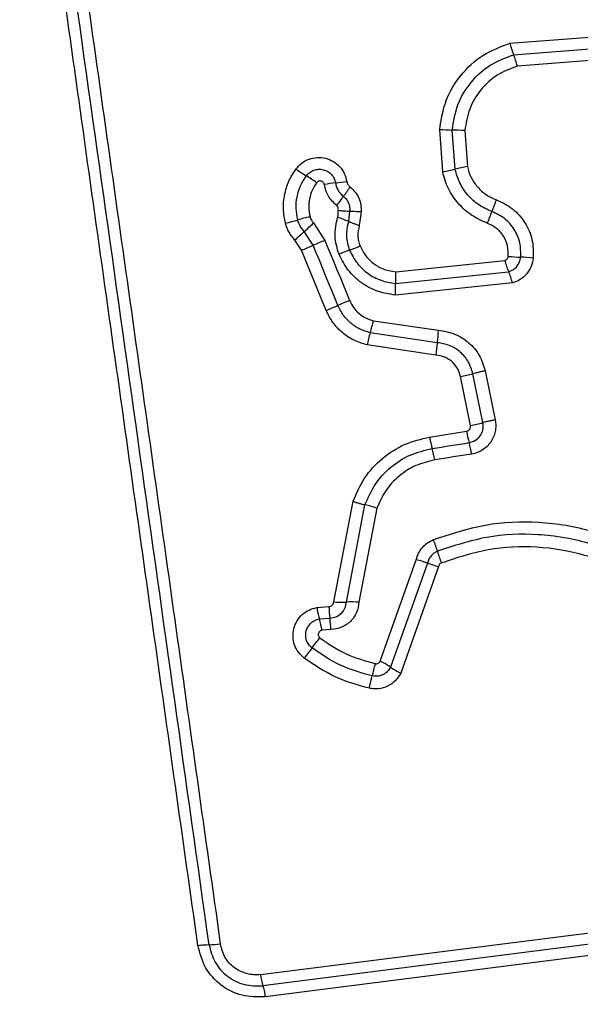
# Model space of a CAD drawing. Units: millimetres. Extents: x 15860 to 21700, y 29959 to 37768.
# Drawn here: x 19034 to 19049, y 32162 to 32188 of the extents above; entities that cross this region are included whole.
import ezdxf

# ---------------------------------------------------------------- set-up
doc = ezdxf.new("R2010")
doc.units = ezdxf.units.MM
doc.header["$LTSCALE"] = 200
doc.layers.add('OTWORY_MONTAŻOWE', color=1, linetype='Continuous')

msp = doc.modelspace()

# ---------------------------------------------------------------- linework, layer by layer
at = {"color": 7, "linetype": 'Continuous', "lineweight": 25}
for p, q in [((19047.061, 32186.892), (19049.566, 32187.088)), ((19047.159, 32186.598), (19049.543, 32186.784)), ((19049.521, 32186.481), (19047.257, 32186.304)), ((19045.327, 32183.569), (19045.25, 32184.666)), ((19045.646, 32183.64), (19045.575, 32184.651)), ((19045.899, 32184.636), (19045.964, 32183.712)), ((19042.923, 32182.552), (19042.892, 32182.288)), ((19043.219, 32182.535), (19043.172, 32182.181)), ((19041.989, 32182.251), (19042.283, 32181.798)), ((19041.981, 32181.672), (19041.75, 32182.028)), ((19041.677, 32181.545), (19041.509, 32181.804)), ((19042.318, 32179.991), (19041.677, 32181.545)), ((19044.115, 32180.99), (19046.93, 32181.279)), ((19044.11, 32180.688), (19047.029, 32180.988)), ((19047.129, 32180.698), (19044.105, 32180.387)), ((19043.538, 32179.724), (19045.219, 32179.477)), ((19045.186, 32179.156), (19043.456, 32179.411)), ((19045.154, 32178.834), (19043.373, 32179.097)), ((19046.048, 32177.017), (19045.787, 32178.282)), ((19046.367, 32177.089), (19046.106, 32178.354)), ((19046.424, 32178.426), (19046.684, 32177.162)), ((19044.99, 32176.718), (19045.945, 32176.869)), ((19042.513, 32172.457), (19043.011, 32175.058)), ((19042.84, 32172.453), (19043.32, 32174.966)), ((19043.629, 32174.875), (19043.165, 32172.45)), ((19043.713, 32170.923), (19044.644, 32173.548)), ((19044.932, 32173.461), (19043.977, 32170.771)), ((19045.22, 32173.375), (19044.242, 32170.618)), ((19042.078, 32172.31), (19042.39, 32172.336)), ((19042.144, 32172.016), (19042.414, 32172.039)), ((19042.438, 32171.743), (19042.21, 32171.723)), ((19040.622, 32162.826), (19055.981, 32164.782)), ((19056.031, 32164.492), (19040.682, 32162.538)), ((19056.082, 32164.203), (19040.742, 32162.25))]:
    msp.add_line(p, q, dxfattribs=at)
at = {"color": 7, "linetype": 'Continuous', "lineweight": 25, "flags": 128}
for points in [[(19042.621, 32180.119), (19042.541, 32180.313), (19042.461, 32180.507), (19042.381, 32180.701), (19042.301, 32180.895), (19042.221, 32181.089), (19042.141, 32181.284), (19042.061, 32181.478), (19041.981, 32181.672)], [(19042.283, 32181.798), (19042.363, 32181.604), (19042.443, 32181.41), (19042.523, 32181.216), (19042.603, 32181.022), (19042.683, 32180.828), (19042.763, 32180.634), (19042.843, 32180.44), (19042.923, 32180.246)], [(19045.055, 32176.422), (19045.175, 32176.44), (19045.294, 32176.459), (19045.413, 32176.478), (19045.532, 32176.497), (19045.652, 32176.516), (19045.771, 32176.535), (19045.89, 32176.554), (19046.01, 32176.573)], [(19046.074, 32176.278), (19045.955, 32176.259), (19045.836, 32176.24), (19045.717, 32176.221), (19045.597, 32176.202), (19045.478, 32176.183), (19045.359, 32176.164), (19045.24, 32176.145), (19045.121, 32176.126)]]:
    msp.add_lwpolyline(points, dxfattribs=at)
at = {"color": 7, "linetype": 'Continuous', "lineweight": 25}
for centre, radius, start, end in [((19044.621, 32185.59), 2.731, 15.1597, 21.6543), ((19045.663, 32190.067), 5.416, 265.632, 269.0713), ((19045.488, 32179.265), 5.387, 85.6308, 89.0799), ((19043.194, 32185.828), 2.74, 232.8284, 239.5375), ((19043.497, 32192.505), 9.121, 281.5786, 283.6299), ((19047.827, 32174.633), 9.267, 101.5987, 103.6124), ((19040.415, 32181.104), 2.741, 52.8502, 59.5386), ((19043.182, 32177.473), 5.844, 96.1287, 99.0029), ((19041.934, 32189.098), 5.848, 276.1223, 279.0025), ((19046.655, 32180.291), 4.706, 142.1995, 145.7875), ((19038.847, 32185.601), 4.737, 322.2159, 325.7712), ((19042.327, 32184.39), 4.652, 336.6455, 340.6316), ((19038.701, 32192.46), 10.534, 284.093, 285.879), ((19044.522, 32171.983), 10.754, 104.1146, 105.8597), ((19041.78, 32179.795), 2.729, 65.9622, 72.2455), ((19050.862, 32180.703), 4.645, 156.6348, 160.638), ((19034.935, 32189.587), 10.178, 312.0352, 313.8788), ((19048.677, 32174.35), 10.341, 132.0564, 133.8756), ((19033.977, 32200.372), 20.341, 292.2466, 293.1722), ((19050.13, 32162.621), 20.721, 112.2536, 113.16), ((19038.327, 32193.45), 12.758, 291.1, 292.414), ((19047.583, 32169.471), 12.945, 111.1133, 112.4047), ((19047.484, 32185.699), 4.337, 263.8616, 268.1436), ((19047.202, 32177.025), 4.342, 83.8695, 88.1354), ((19049.351, 32181.946), 2.511, 195.3847, 202.4054), ((19044.708, 32180.032), 2.511, 15.3984, 22.3979), ((19041.529, 32180.58), 2.583, 355.7303, 2.4079), ((19036.718, 32193.723), 14.83, 292.1864, 293.4562), ((19048.589, 32166.356), 15.001, 112.1902, 113.4422), ((19039.96, 32180.503), 3.662, 342.6552, 347.729), ((19046.965, 32178.315), 3.677, 162.6672, 167.7339), ((19041.912, 32179.651), 3.312, 351.3906, 356.9722), ((19048.458, 32178.661), 3.309, 171.3958, 176.997), ((19044.622, 32184.192), 6.023, 281.1523, 284.2613), ((19044.985, 32182.437), 5.523, 281.0977, 284.4881), ((19048.304, 32177.231), 2.387, 188.7167, 195.9976), ((19043.727, 32175.918), 2.375, 8.7139, 16.0129), ((19042.835, 32175.776), 2.313, 8.7237, 16.22), ((19042.718, 32172.361), 2.674, 70.0825, 76.9815), ((19042.881, 32173.134), 2.395, 15.2631, 22.8943), ((19047.518, 32174.401), 2.412, 195.2909, 202.8867), ((19044.142, 32171.358), 2.246, 69.4139, 77.0842), ((19045.719, 32175.554), 2.235, 249.3948, 257.1231), ((19042.71, 32175.646), 3.195, 266.4717, 272.3245), ((19042.969, 32169.236), 3.219, 86.5048, 92.2987), ((19044.593, 32172.367), 2.204, 180.8034, 188.5631), ((19040.2, 32171.423), 2.032, 8.4995, 16.9703), ((19040.244, 32171.712), 2.195, 0.8125, 8.5813), ((19032.373, 32178.961), 12.285, 321.2272, 322.7659), ((19051.476, 32163.615), 12.218, 141.2208, 142.7721), ((19042.879, 32169.173), 1.939, 55.5003, 64.5297), ((19039.624, 32171.672), 4.045, 343.7945, 348.434), ((19045.074, 32172.366), 1.936, 235.4896, 244.5542), ((19039.292, 32165.663), 2.064, 269.9961, 278.0773), ((19042.412, 32163.05), 1.804, 187.1074, 196.4887)]:
    msp.add_arc(centre, radius, start, end, dxfattribs=at)
for points, knots in [([(19036.023, 32188.93), (19036.419, 32186.119), (19037.211, 32180.488), (19038.397, 32172.046), (19039.187, 32166.429), (19039.582, 32163.62)], [0, 0, 0, 0, 0.332577, 0.666197, 1, 1, 1, 1]), ([(19039.003, 32163.579), (19038.615, 32166.33), (19037.828, 32171.918), (19036.642, 32180.348), (19035.845, 32186.026), (19035.448, 32188.856)], [0, 0, 0, 0, 0.3273748, 0.6648148, 1, 1, 1, 1]), ([(19039.292, 32163.599), (19038.701, 32167.806), (19037.517, 32176.22), (19036.329, 32184.669), (19035.735, 32188.893)], [0, 0, 0, 0, 0.5, 1, 1, 1, 1]), ([(19045.25, 32184.666), (19045.29, 32184.92), (19045.37, 32185.427), (19045.776, 32186.09), (19046.343, 32186.621), (19046.822, 32186.802), (19047.061, 32186.892)], [0, 0, 0, 0, 0.2498751, 0.4999575, 0.7500427, 1, 1, 1, 1]), ([(19047.061, 32186.892), (19047.069, 32186.864), (19047.086, 32186.806), (19047.112, 32186.725), (19047.137, 32186.653), (19047.152, 32186.616), (19047.159, 32186.598)], [0, 0, 0, 0, 0.246865, 0.500001, 0.753109, 1, 1, 1, 1]), ([(19045.575, 32184.651), (19045.61, 32184.874), (19045.68, 32185.318), (19046.036, 32185.898), (19046.531, 32186.361), (19046.95, 32186.519), (19047.159, 32186.598)], [0, 0, 0, 0, 0.250763, 0.500434, 0.750131, 1, 1, 1, 1]), ([(19047.257, 32186.304), (19047.077, 32186.236), (19046.718, 32186.101), (19046.293, 32185.703), (19045.989, 32185.206), (19045.929, 32184.826), (19045.899, 32184.636)], [0, 0, 0, 0, 0.250161, 0.500176, 0.750141, 1, 1, 1, 1]), ([(19041.538, 32183.645), (19041.586, 32183.699), (19041.68, 32183.806), (19041.873, 32183.908), (19042.085, 32183.951), (19042.301, 32183.932), (19042.503, 32183.849), (19042.672, 32183.712), (19042.798, 32183.532), (19042.832, 32183.392), (19042.85, 32183.323)], [0, 0, 0, 0, 0.124774, 0.249618, 0.374793, 0.499981, 0.625149, 0.750322, 0.875159, 1, 1, 1, 1]), ([(19041.266, 32182.243), (19041.243, 32182.364), (19041.198, 32182.607), (19041.232, 32182.979), (19041.324, 32183.273), (19041.434, 32183.493), (19041.504, 32183.595), (19041.538, 32183.645)], [0, 0, 0, 0, 0.249855, 0.499773, 0.749702, 0.874839, 1, 1, 1, 1]), ([(19041.805, 32183.467), (19041.832, 32183.498), (19041.887, 32183.56), (19041.998, 32183.618), (19042.12, 32183.643), (19042.244, 32183.632), (19042.36, 32183.585), (19042.457, 32183.507), (19042.528, 32183.404), (19042.548, 32183.324), (19042.558, 32183.284)], [0, 0, 0, 0, 0.125566, 0.251065, 0.376777, 0.501983, 0.626793, 0.751464, 0.875653, 1, 1, 1, 1]), ([(19046.598, 32182.545), (19046.482, 32182.597), (19046.252, 32182.701), (19045.969, 32182.96), (19045.752, 32183.276), (19045.681, 32183.519), (19045.646, 32183.64)], [0, 0, 0, 0, 0.2502039, 0.5000793, 0.7498746, 1, 1, 1, 1]), ([(19045.964, 32183.712), (19045.991, 32183.615), (19046.046, 32183.422), (19046.22, 32183.174), (19046.442, 32182.968), (19046.625, 32182.887), (19046.716, 32182.847)], [0, 0, 0, 0, 0.25071, 0.500079, 0.751044, 1, 1, 1, 1]), ([(19041.584, 32182.328), (19041.565, 32182.427), (19041.528, 32182.624), (19041.557, 32182.925), (19041.643, 32183.214), (19041.751, 32183.383), (19041.805, 32183.467)], [0, 0, 0, 0, 0.250708, 0.499977, 0.74989, 1, 1, 1, 1]), ([(19042.268, 32183.245), (19042.265, 32183.256), (19042.26, 32183.277), (19042.24, 32183.303), (19042.215, 32183.323), (19042.184, 32183.334), (19042.152, 32183.336), (19042.12, 32183.328), (19042.092, 32183.313), (19042.078, 32183.297), (19042.071, 32183.289)], [0, 0, 0, 0, 0.124756, 0.249821, 0.373751, 0.499551, 0.624049, 0.749971, 0.875032, 1, 1, 1, 1]), ([(19046.48, 32182.243), (19046.34, 32182.306), (19046.061, 32182.432), (19045.717, 32182.744), (19045.504, 32183.065), (19045.383, 32183.347), (19045.346, 32183.495), (19045.327, 32183.569)], [0, 0, 0, 0, 0.249783, 0.499688, 0.74958, 0.874791, 1, 1, 1, 1]), ([(19042.071, 32183.289), (19042.029, 32183.224), (19041.945, 32183.095), (19041.88, 32182.872), (19041.856, 32182.64), (19041.885, 32182.488), (19041.9, 32182.412)], [0, 0, 0, 0, 0.250177, 0.499802, 0.750208, 1, 1, 1, 1]), ([(19042.591, 32182.699), (19042.511, 32182.775), (19042.351, 32182.926), (19042.295, 32183.139), (19042.268, 32183.245)], [0, 0, 0, 0, 0.499729, 1, 1, 1, 1]), ([(19042.558, 32183.284), (19042.565, 32183.25), (19042.58, 32183.183), (19042.625, 32183.09), (19042.685, 32183.005), (19042.737, 32182.96), (19042.763, 32182.937)], [0, 0, 0, 0, 0.250231, 0.499578, 0.749084, 1, 1, 1, 1]), ([(19042.85, 32183.323), (19042.857, 32183.294), (19042.872, 32183.236), (19042.915, 32183.196), (19042.937, 32183.175)], [0, 0, 0, 0, 0.499953, 1, 1, 1, 1]), ([(19042.937, 32183.175), (19042.982, 32183.135), (19043.073, 32183.053), (19043.166, 32182.893), (19043.221, 32182.717), (19043.22, 32182.595), (19043.219, 32182.535)], [0, 0, 0, 0, 0.249808, 0.499247, 0.751629, 1, 1, 1, 1]), ([(19042.763, 32182.937), (19042.791, 32182.912), (19042.845, 32182.864), (19042.898, 32182.767), (19042.928, 32182.661), (19042.925, 32182.588), (19042.923, 32182.552)], [0, 0, 0, 0, 0.250417, 0.499734, 0.749461, 1, 1, 1, 1]), ([(19046.716, 32182.847), (19046.861, 32182.778), (19047.15, 32182.64), (19047.469, 32182.269), (19047.666, 32181.822), (19047.666, 32181.502), (19047.666, 32181.342)], [0, 0, 0, 0, 0.250107, 0.500398, 0.750438, 1, 1, 1, 1]), ([(19042.624, 32182.576), (19042.627, 32182.587), (19042.634, 32182.609), (19042.629, 32182.644), (19042.616, 32182.676), (19042.599, 32182.691), (19042.591, 32182.699)], [0, 0, 0, 0, 0.251042, 0.500202, 0.749589, 1, 1, 1, 1]), ([(19042.612, 32182.395), (19042.62, 32182.424), (19042.635, 32182.484), (19042.628, 32182.545), (19042.624, 32182.576)], [0, 0, 0, 0, 0.500825, 1, 1, 1, 1]), ([(19042.624, 32182.576), (19042.647, 32182.574), (19042.706, 32182.567), (19042.786, 32182.562), (19042.866, 32182.556), (19042.902, 32182.553), (19042.923, 32182.552)], [0, 0, 0, 0, 0.192285, 0.49961, 0.719805, 1, 1, 1, 1]), ([(19041.75, 32182.028), (19041.712, 32182.073), (19041.638, 32182.162), (19041.602, 32182.272), (19041.584, 32182.328)], [0, 0, 0, 0, 0.501284, 1, 1, 1, 1]), ([(19041.9, 32182.412), (19041.91, 32182.382), (19041.929, 32182.323), (19041.969, 32182.275), (19041.989, 32182.251)], [0, 0, 0, 0, 0.500351, 1, 1, 1, 1]), ([(19042.649, 32181.439), (19042.601, 32181.597), (19042.504, 32181.913), (19042.576, 32182.234), (19042.612, 32182.395)], [0, 0, 0, 0, 0.500346, 1, 1, 1, 1]), ([(19043.219, 32182.535), (19043.19, 32182.536), (19043.131, 32182.539), (19043.049, 32182.542), (19042.976, 32182.546), (19042.94, 32182.55), (19042.923, 32182.552)], [0, 0, 0, 0, 0.247006, 0.500253, 0.753352, 1, 1, 1, 1]), ([(19047.343, 32181.364), (19047.344, 32181.49), (19047.344, 32181.741), (19047.189, 32182.092), (19046.939, 32182.383), (19046.712, 32182.491), (19046.598, 32182.545)], [0, 0, 0, 0, 0.249654, 0.49971, 0.749977, 1, 1, 1, 1]), ([(19041.509, 32181.804), (19041.456, 32181.87), (19041.375, 32181.968), (19041.303, 32182.121), (19041.278, 32182.202), (19041.266, 32182.243)], [0, 0, 0, 0, 0.499596, 0.749829, 1, 1, 1, 1]), ([(19042.892, 32182.288), (19042.864, 32182.163), (19042.808, 32181.914), (19042.883, 32181.669), (19042.92, 32181.547)], [0, 0, 0, 0, 0.4998812, 1, 1, 1, 1]), ([(19043.172, 32182.181), (19043.144, 32182.19), (19043.088, 32182.209), (19043.01, 32182.238), (19042.942, 32182.265), (19042.908, 32182.28), (19042.892, 32182.288)], [0, 0, 0, 0, 0.246805, 0.499992, 0.753209, 1, 1, 1, 1]), ([(19043.172, 32182.181), (19043.153, 32182.093), (19043.125, 32181.961), (19043.148, 32181.782), (19043.177, 32181.698), (19043.192, 32181.655)], [0, 0, 0, 0, 0.498845, 0.749441, 1, 1, 1, 1]), ([(19047.02, 32181.387), (19047.02, 32181.478), (19047.02, 32181.661), (19046.908, 32181.915), (19046.727, 32182.126), (19046.562, 32182.204), (19046.48, 32182.243)], [0, 0, 0, 0, 0.249908, 0.499937, 0.749965, 1, 1, 1, 1]), ([(19043.192, 32181.655), (19043.238, 32181.566), (19043.329, 32181.387), (19043.553, 32181.18), (19043.819, 32181.034), (19044.016, 32181.005), (19044.115, 32180.99)], [0, 0, 0, 0, 0.250191, 0.500158, 0.75156, 1, 1, 1, 1]), ([(19044.105, 32180.387), (19043.949, 32180.411), (19043.637, 32180.459), (19043.217, 32180.689), (19042.866, 32181.016), (19042.722, 32181.298), (19042.649, 32181.439)], [0, 0, 0, 0, 0.249987, 0.499465, 0.749865, 1, 1, 1, 1]), ([(19042.92, 32181.547), (19042.979, 32181.432), (19043.096, 32181.201), (19043.384, 32180.935), (19043.727, 32180.746), (19043.982, 32180.708), (19044.11, 32180.688)], [0, 0, 0, 0, 0.249335, 0.499743, 0.75001, 1, 1, 1, 1]), ([(19046.93, 32181.279), (19046.942, 32181.284), (19046.965, 32181.293), (19046.993, 32181.318), (19047.013, 32181.35), (19047.018, 32181.375), (19047.02, 32181.387)], [0, 0, 0, 0, 0.2500864, 0.5000516, 0.7500567, 1, 1, 1, 1]), ([(19047.029, 32180.988), (19047.07, 32181.004), (19047.151, 32181.035), (19047.247, 32181.123), (19047.319, 32181.234), (19047.335, 32181.321), (19047.343, 32181.364)], [0, 0, 0, 0, 0.249482, 0.496989, 0.745655, 1, 1, 1, 1]), ([(19047.666, 32181.342), (19047.652, 32181.268), (19047.625, 32181.122), (19047.504, 32180.93), (19047.338, 32180.778), (19047.198, 32180.725), (19047.129, 32180.698)], [0, 0, 0, 0, 0.2503045, 0.4999097, 0.7497934, 1, 1, 1, 1]), ([(19044.115, 32180.99), (19044.113, 32180.961), (19044.109, 32180.901), (19044.107, 32180.818), (19044.107, 32180.744), (19044.109, 32180.707), (19044.11, 32180.688)], [0, 0, 0, 0, 0.246853, 0.500043, 0.753209, 1, 1, 1, 1]), ([(19043.456, 32179.411), (19043.365, 32179.439), (19043.183, 32179.494), (19042.946, 32179.656), (19042.748, 32179.863), (19042.663, 32180.033), (19042.621, 32180.119)], [0, 0, 0, 0, 0.250835, 0.500588, 0.750218, 1, 1, 1, 1]), ([(19042.923, 32180.246), (19042.954, 32180.183), (19043.016, 32180.057), (19043.163, 32179.905), (19043.337, 32179.785), (19043.472, 32179.744), (19043.538, 32179.724)], [0, 0, 0, 0, 0.250191, 0.499595, 0.750295, 1, 1, 1, 1]), ([(19043.373, 32179.097), (19043.258, 32179.132), (19043.029, 32179.202), (19042.728, 32179.405), (19042.523, 32179.626), (19042.392, 32179.827), (19042.343, 32179.936), (19042.318, 32179.991)], [0, 0, 0, 0, 0.249828, 0.49972, 0.749632, 0.874808, 1, 1, 1, 1]), ([(19045.219, 32179.477), (19045.361, 32179.454), (19045.644, 32179.408), (19046.012, 32179.171), (19046.297, 32178.839), (19046.382, 32178.564), (19046.424, 32178.426)], [0, 0, 0, 0, 0.250132, 0.4999359, 0.7498062, 1, 1, 1, 1]), ([(19046.106, 32178.354), (19046.074, 32178.459), (19046.009, 32178.669), (19045.791, 32178.923), (19045.51, 32179.103), (19045.294, 32179.138), (19045.186, 32179.156)], [0, 0, 0, 0, 0.249967, 0.500157, 0.750269, 1, 1, 1, 1]), ([(19045.787, 32178.283), (19045.765, 32178.355), (19045.721, 32178.499), (19045.571, 32178.674), (19045.377, 32178.798), (19045.228, 32178.822), (19045.154, 32178.834)], [0, 0, 0, 0, 0.249879, 0.499906, 0.749941, 1, 1, 1, 1]), ([(19046.424, 32178.426), (19046.395, 32178.42), (19046.336, 32178.408), (19046.251, 32178.389), (19046.171, 32178.371), (19046.128, 32178.36), (19046.106, 32178.354)], [0, 0, 0, 0, 0.249943, 0.499921, 0.749837, 1, 1, 1, 1]), ([(19045.945, 32176.869), (19045.961, 32176.874), (19045.994, 32176.884), (19046.025, 32176.914), (19046.04, 32176.942), (19046.051, 32176.974), (19046.049, 32177), (19046.048, 32177.017)], [0, 0, 0, 0, 0.260462, 0.499411, 0.620375, 0.741102, 1, 1, 1, 1]), ([(19046.01, 32176.573), (19046.066, 32176.589), (19046.178, 32176.621), (19046.285, 32176.726), (19046.342, 32176.827), (19046.368, 32176.911), (19046.379, 32177), (19046.371, 32177.06), (19046.367, 32177.089)], [0, 0, 0, 0, 0.2480573, 0.4947409, 0.6191405, 0.7446507, 0.8714132, 1, 1, 1, 1]), ([(19046.684, 32177.162), (19046.692, 32177.112), (19046.706, 32177.012), (19046.688, 32176.861), (19046.645, 32176.717), (19046.572, 32176.586), (19046.475, 32176.471), (19046.356, 32176.38), (19046.221, 32176.31), (19046.123, 32176.288), (19046.074, 32176.278)], [0, 0, 0, 0, 0.12464, 0.2505746, 0.3758211, 0.499929, 0.6239086, 0.7493334, 0.8750958, 1, 1, 1, 1]), ([(19046.684, 32177.162), (19046.655, 32177.156), (19046.597, 32177.144), (19046.511, 32177.125), (19046.432, 32177.106), (19046.388, 32177.095), (19046.367, 32177.089)], [0, 0, 0, 0, 0.2500018, 0.4999317, 0.7498562, 1, 1, 1, 1]), ([(19043.011, 32175.058), (19043.102, 32175.266), (19043.283, 32175.682), (19043.753, 32176.182), (19044.327, 32176.559), (19044.769, 32176.665), (19044.99, 32176.718)], [0, 0, 0, 0, 0.24991, 0.499969, 0.750037, 1, 1, 1, 1]), ([(19044.99, 32176.718), (19044.996, 32176.685), (19045.007, 32176.62), (19045.03, 32176.511), (19045.046, 32176.456), (19045.055, 32176.422)], [0, 0, 0, 0, 0.277498, 0.562019, 1, 1, 1, 1]), ([(19043.32, 32174.966), (19043.4, 32175.149), (19043.559, 32175.514), (19043.972, 32175.953), (19044.475, 32176.282), (19044.862, 32176.375), (19045.055, 32176.422)], [0, 0, 0, 0, 0.250298, 0.500417, 0.750317, 1, 1, 1, 1]), ([(19045.121, 32176.126), (19044.954, 32176.086), (19044.621, 32176.006), (19044.188, 32175.723), (19043.834, 32175.346), (19043.697, 32175.032), (19043.629, 32174.875)], [0, 0, 0, 0, 0.250038, 0.50001, 0.75012, 1, 1, 1, 1]), ([(19043.011, 32175.058), (19043.039, 32175.048), (19043.096, 32175.029), (19043.179, 32175.003), (19043.257, 32174.981), (19043.3, 32174.971), (19043.32, 32174.966)], [0, 0, 0, 0, 0.2467712, 0.4999271, 0.7530301, 1, 1, 1, 1]), ([(19045.087, 32174.066), (19045.53, 32174.213), (19046.413, 32174.506), (19047.822, 32174.564), (19049.204, 32174.333), (19050.509, 32173.796), (19051.666, 32172.984), (19052.608, 32171.935), (19053.317, 32170.711), (19053.543, 32169.806), (19053.656, 32169.353)], [0, 0, 0, 0, 0.125408, 0.249955, 0.374928, 0.499503, 0.625167, 0.750149, 0.874978, 1, 1, 1, 1]), ([(19053.343, 32169.266), (19053.237, 32169.698), (19053.024, 32170.562), (19052.35, 32171.732), (19051.454, 32172.731), (19050.355, 32173.504), (19049.115, 32174.017), (19047.797, 32174.239), (19046.455, 32174.184), (19045.613, 32173.905), (19045.191, 32173.765)], [0, 0, 0, 0, 0.12502, 0.250245, 0.375461, 0.500087, 0.624899, 0.749966, 0.874513, 1, 1, 1, 1]), ([(19044.644, 32173.548), (19044.661, 32173.604), (19044.696, 32173.718), (19044.799, 32173.864), (19044.928, 32173.988), (19045.034, 32174.04), (19045.087, 32174.066)], [0, 0, 0, 0, 0.248643, 0.499964, 0.751576, 1, 1, 1, 1]), ([(19045.191, 32173.765), (19045.16, 32173.749), (19045.098, 32173.719), (19045.023, 32173.647), (19044.963, 32173.561), (19044.942, 32173.495), (19044.932, 32173.461)], [0, 0, 0, 0, 0.249873, 0.498306, 0.747399, 1, 1, 1, 1]), ([(19053.026, 32169.198), (19052.925, 32169.607), (19052.723, 32170.425), (19052.086, 32171.533), (19051.237, 32172.481), (19050.194, 32173.216), (19049.016, 32173.703), (19047.764, 32173.913), (19046.491, 32173.86), (19045.694, 32173.595), (19045.296, 32173.463)], [0, 0, 0, 0, 0.124907, 0.249868, 0.374828, 0.499984, 0.62514, 0.750103, 0.875069, 1, 1, 1, 1]), ([(19045.296, 32173.463), (19045.286, 32173.457), (19045.269, 32173.448), (19045.247, 32173.429), (19045.231, 32173.404), (19045.224, 32173.385), (19045.22, 32173.375)], [0, 0, 0, 0, 0.269041, 0.499928, 0.729729, 1, 1, 1, 1]), ([(19042.39, 32172.336), (19042.405, 32172.338), (19042.437, 32172.342), (19042.476, 32172.37), (19042.506, 32172.408), (19042.511, 32172.44), (19042.513, 32172.457)], [0, 0, 0, 0, 0.2470318, 0.5037201, 0.7373209, 1, 1, 1, 1]), ([(19042.414, 32172.039), (19042.469, 32172.046), (19042.578, 32172.061), (19042.714, 32172.156), (19042.814, 32172.289), (19042.831, 32172.398), (19042.84, 32172.453)], [0, 0, 0, 0, 0.252143, 0.4987, 0.745692, 1, 1, 1, 1]), ([(19043.165, 32172.45), (19043.15, 32172.357), (19043.121, 32172.171), (19042.953, 32171.941), (19042.717, 32171.779), (19042.531, 32171.755), (19042.438, 32171.743)], [0, 0, 0, 0, 0.250118, 0.500122, 0.749896, 1, 1, 1, 1]), ([(19041.747, 32171.007), (19041.694, 32171.055), (19041.589, 32171.152), (19041.491, 32171.347), (19041.451, 32171.559), (19041.473, 32171.773), (19041.557, 32171.972), (19041.693, 32172.137), (19041.87, 32172.259), (19042.008, 32172.293), (19042.078, 32172.31)], [0, 0, 0, 0, 0.124768, 0.249602, 0.374768, 0.499946, 0.625123, 0.750302, 0.875155, 1, 1, 1, 1]), ([(19042.078, 32172.31), (19042.082, 32172.281), (19042.092, 32172.222), (19042.11, 32172.141), (19042.127, 32172.069), (19042.138, 32172.034), (19042.144, 32172.016)], [0, 0, 0, 0, 0.2468343, 0.4999996, 0.7531686, 1, 1, 1, 1]), ([(19041.951, 32171.268), (19041.921, 32171.295), (19041.86, 32171.351), (19041.804, 32171.462), (19041.782, 32171.583), (19041.794, 32171.707), (19041.843, 32171.821), (19041.921, 32171.916), (19042.024, 32171.987), (19042.104, 32172.006), (19042.144, 32172.016)], [0, 0, 0, 0, 0.124127, 0.248086, 0.37272, 0.497507, 0.622959, 0.748874, 0.874498, 1, 1, 1, 1]), ([(19042.21, 32171.723), (19042.2, 32171.721), (19042.179, 32171.716), (19042.152, 32171.697), (19042.13, 32171.673), (19042.117, 32171.644), (19042.111, 32171.612), (19042.116, 32171.58), (19042.13, 32171.55), (19042.146, 32171.535), (19042.154, 32171.528)], [0, 0, 0, 0, 0.123505, 0.250374, 0.3764, 0.499416, 0.625549, 0.749964, 0.875251, 1, 1, 1, 1]), ([(19042.154, 32171.528), (19042.375, 32171.377), (19042.817, 32171.075), (19043.331, 32170.933), (19043.587, 32170.861)], [0, 0, 0, 0, 0.500632, 1, 1, 1, 1]), ([(19043.509, 32170.543), (19043.229, 32170.621), (19042.67, 32170.776), (19042.19, 32171.104), (19041.951, 32171.268)], [0, 0, 0, 0, 0.501343, 1, 1, 1, 1]), ([(19043.43, 32170.225), (19043.128, 32170.308), (19042.525, 32170.476), (19042.006, 32170.83), (19041.747, 32171.007)], [0, 0, 0, 0, 0.499992, 1, 1, 1, 1]), ([(19043.587, 32170.861), (19043.6, 32170.86), (19043.625, 32170.857), (19043.662, 32170.869), (19043.693, 32170.891), (19043.706, 32170.912), (19043.713, 32170.923)], [0, 0, 0, 0, 0.248818, 0.499658, 0.74987, 1, 1, 1, 1]), ([(19044.242, 32170.618), (19044.2, 32170.549), (19044.115, 32170.41), (19043.91, 32170.269), (19043.714, 32170.211), (19043.551, 32170.204), (19043.47, 32170.218), (19043.43, 32170.225)], [0, 0, 0, 0, 0.249673, 0.499504, 0.749312, 0.874663, 1, 1, 1, 1]), ([(19043.977, 32170.771), (19043.953, 32170.731), (19043.904, 32170.65), (19043.786, 32170.57), (19043.649, 32170.527), (19043.556, 32170.538), (19043.509, 32170.543)], [0, 0, 0, 0, 0.250497, 0.501079, 0.751127, 1, 1, 1, 1]), ([(19043.43, 32170.225), (19043.436, 32170.254), (19043.449, 32170.312), (19043.469, 32170.398), (19043.49, 32170.478), (19043.503, 32170.522), (19043.509, 32170.543)], [0, 0, 0, 0, 0.246862, 0.500041, 0.753113, 1, 1, 1, 1]), ([(19039.003, 32163.579), (19039.031, 32163.582), (19039.087, 32163.589), (19039.167, 32163.596), (19039.239, 32163.6), (19039.274, 32163.599), (19039.292, 32163.599)], [0, 0, 0, 0, 0.23789, 0.487772, 0.743886, 1, 1, 1, 1]), ([(19040.742, 32162.25), (19040.539, 32162.247), (19040.134, 32162.241), (19039.58, 32162.528), (19039.156, 32162.987), (19039.054, 32163.382), (19039.003, 32163.579)], [0, 0, 0, 0, 0.250041, 0.49981, 0.749509, 1, 1, 1, 1]), ([(19039.292, 32163.599), (19039.333, 32163.442), (19039.414, 32163.127), (19039.753, 32162.76), (19040.196, 32162.531), (19040.52, 32162.535), (19040.682, 32162.538)], [0, 0, 0, 0, 0.249839, 0.500097, 0.750076, 1, 1, 1, 1]), ([(19040.622, 32162.826), (19040.562, 32162.822), (19040.442, 32162.813), (19040.203, 32162.855), (19039.926, 32162.99), (19039.673, 32163.267), (19039.613, 32163.502), (19039.582, 32163.62)], [0, 0, 0, 0, 0.125509, 0.251003, 0.500776, 0.750641, 1, 1, 1, 1]), ([(19025.049, 32162.514), (19025.093, 32161.762), (19025.178, 32160.291), (19025.851, 32158.165), (19026.884, 32156.223), (19028.291, 32154.512), (19030, 32153.104), (19031.943, 32152.069), (19034.071, 32151.393), (19035.545, 32151.308), (19036.299, 32151.264)], [0, 0, 0, 0, 0.127825, 0.250004, 0.375729, 0.499754, 0.623751, 0.749432, 0.871885, 1, 1, 1, 1]), ([(19040.682, 32162.538), (19040.688, 32162.52), (19040.698, 32162.485), (19040.715, 32162.413), (19040.73, 32162.334), (19040.738, 32162.277), (19040.742, 32162.25)], [0, 0, 0, 0, 0.255977, 0.512222, 0.762086, 1, 1, 1, 1])]:
    msp.add_open_spline(points, degree=3, knots=knots, dxfattribs=at)
at = {"layer": 'OTWORY_MONTAŻOWE'}
msp.add_circle((19073.299, 32199.363), 200, dxfattribs=at)

doc.saveas('drawing.dxf')
